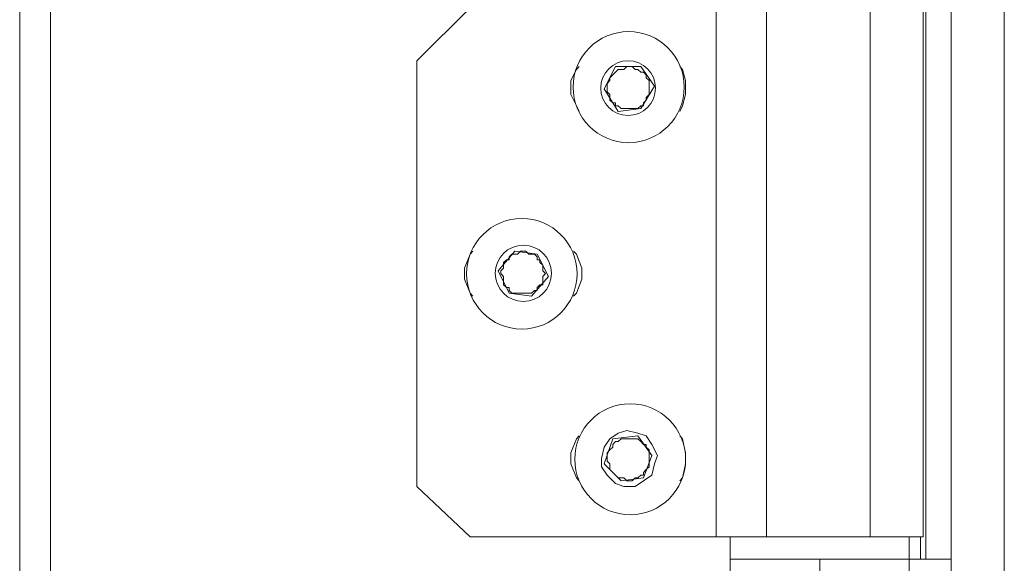
# Model space of a CAD drawing. Units: millimetres. Extents: x 527.2 to 548.6, y 363.2 to 378.8.
# Drawn here: x 534.7 to 535.2, y 374.8 to 375.1 of the extents above; entities that cross this region are included whole.
import ezdxf

# ---------------------------------------------------------------- set-up
doc = ezdxf.new("R2010")
doc.units = ezdxf.units.MM
doc.layers.add('PDF _Геометрия', color=7, linetype='Continuous')

msp = doc.modelspace()

# ---------------------------------------------------------------- linework, layer by layer
at = {"layer": 'PDF _Геометрия', "lineweight": 18}
for points in [[(535.1764, 374.46256), (535.17085, 374.46256), (534.80418, 374.46256), (534.75974, 374.46256), (534.75557, 374.46534), (534.75001, 374.46673), (534.74724, 374.46812), (534.74585, 374.47089), (534.74446, 374.47089), (534.74446, 375.97923)], [(535.16668, 374.85006), (535.19307, 374.85006), (535.19307, 375.11256), (535.16668, 375.11256)], [(535.02224, 375.08339), (535.02085, 375.082), (535.01807, 375.07645), (535.01807, 375.0695), (535.02085, 375.06395), (535.02224, 375.06117)], [(535.05557, 375.06812), (535.05696, 375.0695), (535.05696, 375.07089), (535.05696, 375.07228), (535.05696, 375.07367), (535.05696, 375.07506), (535.05696, 375.07645), (535.05557, 375.07784), (535.05557, 375.07923), (535.05418, 375.08062), (535.05279, 375.08062), (535.0514, 375.082), (535.05001, 375.082), (535.04862, 375.08339), (535.04724, 375.08339), (535.04585, 375.08339), (535.04446, 375.082), (535.04307, 375.082), (535.04168, 375.082), (535.04029, 375.08062), (535.0389, 375.07923), (535.03751, 375.07784), (535.03751, 375.07645), (535.03612, 375.07506), (535.03612, 375.07367), (535.03612, 375.07228), (535.03612, 375.07089), (535.03751, 375.0695), (535.03751, 375.06812), (535.03751, 375.06673), (535.0389, 375.06534), (535.04029, 375.06534), (535.04029, 375.06395), (535.04168, 375.06395), (535.04307, 375.06256), (535.04446, 375.06256), (535.04585, 375.06256), (535.04724, 375.06256)], [(535.07224, 375.06117), (535.07362, 375.06395), (535.07501, 375.0695), (535.07501, 375.07645), (535.07362, 375.082), (535.07224, 375.08339)], [(534.96946, 374.99173), (534.96807, 374.99034), (534.96529, 374.98339), (534.96529, 374.97784), (534.96807, 374.97089), (534.96946, 374.9695)], [(535.00279, 374.97506), (535.00418, 374.97506), (535.00418, 374.97645), (535.00418, 374.97784), (535.00418, 374.97923), (535.00557, 374.98062), (535.00418, 374.982), (535.00418, 374.98339), (535.00418, 374.98478), (535.00279, 374.98617), (535.00279, 374.98756), (535.0014, 374.98756), (535.0014, 374.98895), (535.00001, 374.99034), (534.99862, 374.99034), (534.99724, 374.99034), (534.99585, 374.99173), (534.99446, 374.99173), (534.99307, 374.99173), (534.99168, 374.99034), (534.99029, 374.99034), (534.9889, 374.99034), (534.98751, 374.98895), (534.98751, 374.98756), (534.98612, 374.98756), (534.98474, 374.98617), (534.98474, 374.98478), (534.98474, 374.98339), (534.98335, 374.982), (534.98335, 374.98062), (534.98474, 374.97923), (534.98474, 374.97784), (534.98474, 374.97645), (534.98474, 374.97506), (534.98612, 374.97367), (534.98751, 374.97367), (534.98751, 374.97228), (534.9889, 374.97089), (534.99029, 374.97089), (534.99168, 374.97089), (534.99307, 374.97089)], [(535.01946, 374.9695), (535.02085, 374.97089), (535.02362, 374.97784), (535.02362, 374.98339), (535.02085, 374.99034), (535.01946, 374.99173)], [(535.02224, 374.90006), (535.02085, 374.89867), (535.01807, 374.89173), (535.01807, 374.88617), (535.02085, 374.87923), (535.02224, 374.87784)], [(535.05696, 374.88478), (535.05696, 374.88617), (535.05696, 374.88756), (535.05696, 374.88895), (535.05696, 374.89034), (535.05696, 374.89173), (535.05696, 374.89312), (535.05557, 374.8945), (535.05557, 374.89589), (535.05418, 374.89589), (535.05279, 374.89728), (535.0514, 374.89867), (535.05001, 374.89867), (535.04862, 374.89867), (535.04724, 374.89867), (535.04585, 374.89867), (535.04446, 374.89867), (535.04307, 374.89867), (535.04168, 374.89728), (535.04029, 374.89728), (535.0389, 374.89589), (535.0389, 374.8945), (535.03751, 374.89312), (535.03612, 374.89173), (535.03612, 374.89034), (535.03612, 374.88895), (535.03612, 374.88756), (535.03751, 374.88617), (535.03751, 374.88478), (535.03751, 374.88339), (535.0389, 374.882), (535.04029, 374.88062), (535.04168, 374.87923), (535.04307, 374.87923), (535.04446, 374.87923), (535.04585, 374.87784), (535.04724, 374.87784), (535.04862, 374.87784)], [(535.11529, 374.85006), (535.09029, 374.85006)], [(535.09724, 374.85006), (535.09724, 374.83895), (535.09724, 374.57645), (535.14168, 374.57645), (535.18612, 374.57645)], [(535.20696, 374.81256), (535.18612, 374.81256), (535.18612, 374.83895), (535.18612, 374.85006)], [(535.19168, 374.83895), (535.19168, 374.85006)], [(535.14168, 374.57645), (535.14168, 374.83895), (535.18612, 374.83895), (535.20696, 374.83895)]]:
    msp.add_lwpolyline(points, dxfattribs=at)
at = {"layer": 'PDF _Геометрия', "lineweight": 20}
for points in [[(534.75974, 374.45562), (534.75974, 374.46256), (534.75974, 375.97923)], [(535.19446, 374.83895), (535.19446, 375.97923)], [(535.23335, 375.97923), (535.23335, 370.82367)], [(535.04724, 375.06256), (535.04862, 375.06256), (535.05001, 375.06256), (535.0514, 375.06256), (535.05279, 375.06395), (535.05418, 375.06395), (535.05418, 375.06534), (535.05557, 375.06673), (535.05557, 375.06812)], [(534.99307, 374.97089), (534.99446, 374.97089), (534.99585, 374.97089), (534.99724, 374.97089), (534.99862, 374.97089), (535.00001, 374.97228), (535.0014, 374.97228), (535.0014, 374.97367), (535.00279, 374.97506)], [(535.07224, 374.87784), (535.07362, 374.87923), (535.07501, 374.88617), (535.07501, 374.89173), (535.07362, 374.89867), (535.07224, 374.90006)], [(535.04862, 374.87784), (535.05001, 374.87923), (535.0514, 374.87923), (535.05279, 374.88062), (535.05418, 374.88062), (535.05418, 374.882), (535.05557, 374.88339), (535.05696, 374.88478)], [(535.09724, 374.83895), (535.14168, 374.83895)]]:
    msp.add_lwpolyline(points, dxfattribs=at)
at = {"layer": 'PDF _Геометрия', "lineweight": 18}
for points in [[(535.20696, 375.97923), (535.20696, 370.82367)], [(535.09029, 375.11256), (534.96807, 375.11256), (534.94168, 375.08617), (534.94168, 374.87506), (534.96807, 374.85006), (535.09029, 374.85006)], [(535.11529, 375.11256), (535.11529, 374.85006), (535.16668, 374.85006), (535.16668, 375.11256)], [(535.03474, 375.07228), (535.04029, 375.08339), (535.05279, 375.08339), (535.05974, 375.07367), (535.05279, 375.06256), (535.04168, 375.06117)], [(534.98196, 374.982), (534.99029, 374.99173), (535.0014, 374.99034), (535.00696, 374.97923), (534.99862, 374.9695), (534.98751, 374.97089)], [(535.03335, 374.88478), (535.03612, 374.88062), (535.04029, 374.87645), (535.04446, 374.87506), (535.05001, 374.87506), (535.05418, 374.87784), (535.05835, 374.88062), (535.05974, 374.88617), (535.06112, 374.89034), (535.05835, 374.89589), (535.05557, 374.90006), (535.0514, 374.90145), (535.04585, 374.90284), (535.04168, 374.90145), (535.03751, 374.89867), (535.03474, 374.8945), (535.03335, 374.88895)], [(535.03474, 374.88617), (535.0389, 374.89867), (535.0514, 374.90006), (535.05835, 374.89034), (535.05418, 374.87923), (535.04307, 374.87784)]]:
    msp.add_lwpolyline(points, close=True, dxfattribs=at)
for centre, radius in [((535.04682, 375.0732), 0.02757), ((535.04656, 375.07272), 0.0136), ((534.99379, 374.98057), 0.02743), ((534.99454, 374.98079), 0.01398), ((535.0476, 374.88851), 0.02752)]:
    msp.add_circle(centre, radius, dxfattribs=at)

doc.saveas('drawing.dxf')
